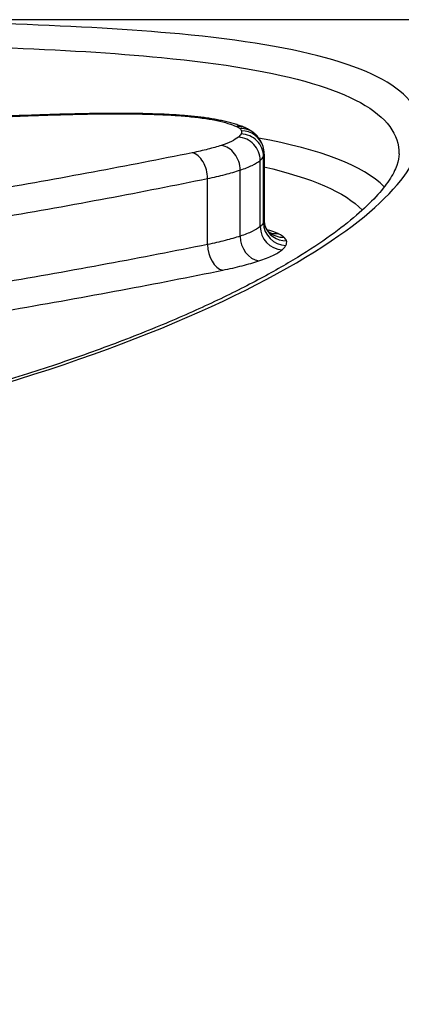
# Model space of a CAD drawing. Units: millimetres. Extents: x 2628 to 12108, y -7199 to -2481.
# Drawn here: x 8348 to 8350, y -5610 to -5606 of the extents above; entities that cross this region are included whole.
import ezdxf

# ---------------------------------------------------------------- set-up
doc = ezdxf.new("R2010")
doc.units = ezdxf.units.MM
doc.layers.add('SW_Toestellen', color=2, linetype='Continuous')

msp = doc.modelspace()

# ---------------------------------------------------------------- linework, layer by layer
at = {"layer": 'SW_Toestellen'}
for p, q in [((8350.2825, -5606.1325), (8346.4694, -5606.1325)), ((8349.2866, -5607.0328), (8349.2866, -5606.7391)), ((8349.2894, -5606.7283), (8349.2894, -5607.0221)), ((8349.2719, -5607.0496), (8349.2719, -5606.7562)), ((8349.1829, -5607.0921), (8349.1829, -5606.7991)), ((8349.0384, -5607.1289), (8349.0384, -5606.8364))]:
    msp.add_line(p, q, dxfattribs=at)
for centre, major_axis, ratio, start_param, end_param in [((8348.1667, -5630.3325), (2.1165, 24.2), 0.018031, 5.151022, 6.284762), ((8349.0259, -5607.3331), (-4.0641, 0.0057), 0.194512, 4.893685, 4.930108), ((8348.808, -5607.0884), (-2.8588, 0.0012), 0.189783, 4.830229, 4.893148), ((8348.2977, -5606.6545), (-0.0034, 0.0999), 0.177713, 6.09271, 6.283185), ((8348.6344, -5606.8088), (-1.391, 0), 0.187679, 4.703914, 4.829348), ((8348.4743, -5606.6495), (-0.0022, 0.1), 0.116194, 6.095602, 6.283185), ((8348.646, -5606.6477), (0.0002, 0.1), 0.008447, 0, 0.185913), ((8348.6376, -5606.7393), (-1.0139, 0), 0.188919, 4.536888, 4.703926), ((8348.8113, -5606.6506), (0.0033, 0.0999), 0.17474, 0, 0.189501), ((8348.9562, -5606.6597), (0.0094, 0.0996), 0.443183, 0, 0.210662), ((8349.0797, -5606.6776), (0.0208, 0.0978), 0.730301, 0, 0.283835), ((8349.1671, -5606.7039), (0.0409, 0.0912), 0.897731, 0, 0.463153), ((8349.1749, -5606.7511), (-0.0636, 0.0772), 0.949203, 3.996958, 5.567998), ((8349.1815, -5606.7128), (0.0687, 0.0727), 0.959146, 0, 0.77842), ((8349.1871, -5606.737), (-0.0889, 0.0459), 0.973702, 3.607472, 5.178313), ((8349.1886, -5606.7233), (0.0958, 0.0288), 0.977856, 0, 1.285049), ((8349.0994, -5606.7873), (-0.0309, 0.0951), 0.816564, 4.332597, 5.904644), ((8348.9707, -5606.82), (-0.0198, 0.098), 0.66024, 4.413603, 5.986649), ((8349.386, -5607.035), (-0.0887, 0.0462), 0.973389, 0.469185, 2.039935), ((8349.3883, -5607.0148), (-0.0957, -0.0292), 0.977912, 0, 1.280951), ((8349.2662, -5607.104), (0.0311, -0.095), 0.812633, 4.330596, 5.900104), ((8349.3689, -5607.0547), (-0.0635, 0.0772), 0.948084, 0.856716, 2.427259), ((8349.3772, -5606.9987), (-0.0679, -0.0734), 0.958967, 0, 0.767975), ((8349.3501, -5606.9824), (-0.0399, -0.0917), 0.896498, 0.036477, 0.452012), ((8349.1056, -5607.1454), (0.0201, -0.098), 0.654825, 4.411743, 5.980236)]:
    msp.add_ellipse(centre, major_axis=major_axis, ratio=ratio, start_param=start_param, end_param=end_param, dxfattribs=at)
for points, knots in [([(8344.7996, -5608.2102), (8345.8824, -5608.2102), (8346.9626, -5608.0631), (8348.6336, -5607.6183), (8349.2594, -5607.3431), (8349.9439, -5606.8633), (8350.0568, -5606.657), (8349.8298, -5606.3469), (8349.4693, -5606.2481), (8348.4842, -5606.1554), (8347.9399, -5606.1409), (8347.052, -5606.1331), (8346.7652, -5606.1324), (8346.4694, -5606.1324)], [-1.626544, -1.626544, -1.626544, -1.626544, -1.301724, -1.301724, -1.008691, -1.008691, -0.747452, -0.747452, -0.474589, -0.474589, -0.263661, -0.263661, -0.16997, -0.16997, -0.16997, -0.16997]), ([(8345.1471, -5606.2332), (8345.3623, -5606.2331), (8345.5765, -5606.2329), (8346.3085, -5606.2325), (8346.8127, -5606.2322), (8347.8795, -5606.2436), (8348.4133, -5606.2593), (8349.3794, -5606.353), (8349.7328, -5606.4509), (8349.874, -5606.6434), (8349.8875, -5606.6842), (8349.8873, -5606.7277)], [0.0354584, 0.0354584, 0.0354584, 0.0354584, 0.1014079, 0.1014079, 0.2636606, 0.2636606, 0.4745891, 0.4745891, 0.7474523, 0.7474523, 0.8132674, 0.8132674, 0.8132674, 0.8132674]), ([(8348.1533, -5606.5617), (8348.1773, -5606.5607), (8348.2013, -5606.5597), (8348.2494, -5606.5579), (8348.2735, -5606.557), (8348.2977, -5606.5562)], [-0.01473067, -0.01473067, -0.01473067, -0.01473067, -0.00736545, -0.00736545, 0, 0, 0, 0]), ([(8348.2977, -5606.5562), (8348.327, -5606.5552), (8348.3563, -5606.5543), (8348.4152, -5606.5526), (8348.4447, -5606.5519), (8348.4743, -5606.5512)], [-0.01786646, -0.01786646, -0.01786646, -0.01786646, -0.00893342, -0.00893342, 0, 0, 0, 0]), ([(8348.4743, -5606.5512), (8348.5028, -5606.5506), (8348.5314, -5606.5501), (8348.5887, -5606.5495), (8348.6174, -5606.5494), (8348.646, -5606.5495)], [-0.01721151, -0.01721151, -0.01721151, -0.01721151, -0.00860591, -0.00860591, 0, 0, 0, 0]), ([(8348.646, -5606.5495), (8348.6737, -5606.5495), (8348.7014, -5606.5498), (8348.7566, -5606.5507), (8348.784, -5606.5514), (8348.8113, -5606.5524)], [-0.01661803, -0.01661803, -0.01661803, -0.01661803, -0.00830866, -0.00830866, 0, 0, 0, 0]), ([(8348.8113, -5606.5524), (8348.8365, -5606.5532), (8348.8613, -5606.5544), (8348.9097, -5606.5574), (8348.9334, -5606.5593), (8348.9562, -5606.5614)], [-0.01533506, -0.01533506, -0.01533506, -0.01533506, -0.00766537, -0.00766537, 0, 0, 0, 0]), ([(8348.9656, -5606.5601), (8348.956, -5606.5592), (8348.9463, -5606.5584), (8348.9267, -5606.5568), (8348.9168, -5606.556), (8348.8968, -5606.5547), (8348.8867, -5606.554), (8348.8663, -5606.5529), (8348.8561, -5606.5524), (8348.8355, -5606.5514), (8348.8251, -5606.551), (8348.8146, -5606.5507)], [0, 0, 0, 0, 0.00306701, 0.00306701, 0.00613402, 0.00613402, 0.00920103, 0.00920103, 0.01226805, 0.01226805, 0.01533506, 0.01533506, 0.01533506, 0.01533506]), ([(8348.9562, -5606.5614), (8348.9795, -5606.5637), (8349.0017, -5606.5663), (8349.0431, -5606.5723), (8349.0623, -5606.5757), (8349.0797, -5606.5794)], [-0.01564202, -0.01564202, -0.01564202, -0.01564202, -0.00781609, -0.00781609, 0, 0, 0, 0]), ([(8349.1005, -5606.5798), (8349.0925, -5606.5781), (8349.0843, -5606.5765), (8349.0675, -5606.5734), (8349.0589, -5606.5719), (8349.0412, -5606.5692), (8349.0322, -5606.5679), (8349.0138, -5606.5654), (8349.0044, -5606.5642), (8348.9852, -5606.5621), (8348.9755, -5606.5611), (8348.9656, -5606.5601)], [0, 0, 0, 0, 0.0031284, 0.0031284, 0.00625681, 0.00625681, 0.00938521, 0.00938521, 0.01251361, 0.01251361, 0.01564202, 0.01564202, 0.01564202, 0.01564202]), ([(8349.0797, -5606.5794), (8349.0977, -5606.5833), (8349.1142, -5606.5875), (8349.1435, -5606.5963), (8349.1563, -5606.601), (8349.1671, -5606.6059)], [-0.01620647, -0.01620647, -0.01620647, -0.01620647, -0.00809942, -0.00809942, 0, 0, 0, 0]), ([(8349.2081, -5606.6126), (8349.2017, -5606.6098), (8349.1952, -5606.6071), (8349.1819, -5606.6021), (8349.1751, -5606.5998), (8349.1612, -5606.5952), (8349.1541, -5606.5931), (8349.1394, -5606.589), (8349.1319, -5606.5871), (8349.1165, -5606.5833), (8349.1086, -5606.5815), (8349.1005, -5606.5798)], [0, 0, 0, 0, 0.00324129, 0.00324129, 0.00648259, 0.00648259, 0.00972388, 0.00972388, 0.01296518, 0.01296518, 0.01620647, 0.01620647, 0.01620647, 0.01620647]), ([(8349.1671, -5606.6059), (8349.1703, -5606.6073), (8349.1731, -5606.6087), (8349.1779, -5606.6117), (8349.1799, -5606.6132), (8349.1815, -5606.6148)], [-0.004720263, -0.004720263, -0.004720263, -0.004720263, -0.002360132, -0.002360132, 0, 0, 0, 0]), ([(8349.2503, -5606.6401), (8349.2471, -5606.6371), (8349.244, -5606.6345), (8349.238, -5606.6298), (8349.2351, -5606.6277), (8349.2293, -5606.6239), (8349.2266, -5606.6222), (8349.2211, -5606.6191), (8349.2184, -5606.6177), (8349.2132, -5606.615), (8349.2106, -5606.6138), (8349.2081, -5606.6126)], [0, 0, 0, 0, 0.000944053, 0.000944053, 0.001888105, 0.001888105, 0.002832158, 0.002832158, 0.003776211, 0.003776211, 0.004720263, 0.004720263, 0.004720263, 0.004720263]), ([(8349.1749, -5606.6533), (8349.1673, -5606.6596), (8349.1571, -5606.6659), (8349.1318, -5606.678), (8349.1167, -5606.6839), (8349.0994, -5606.6896)], [-0.01889913, -0.01889913, -0.01889913, -0.01889913, -0.00945322, -0.00945322, 0, 0, 0, 0]), ([(8349.1871, -5606.6391), (8349.1859, -5606.6414), (8349.1843, -5606.6438), (8349.1802, -5606.6486), (8349.1778, -5606.6509), (8349.1749, -5606.6533)], [-0.007019184, -0.007019184, -0.007019184, -0.007019184, -0.003509592, -0.003509592, 0, 0, 0, 0]), ([(8349.1815, -5606.6148), (8349.1834, -5606.6165), (8349.1849, -5606.6183), (8349.1872, -5606.6218), (8349.1881, -5606.6236), (8349.1886, -5606.6253)], [-0.005329358, -0.005329358, -0.005329358, -0.005329358, -0.002664679, -0.002664679, 0, 0, 0, 0]), ([(8349.1886, -5606.6253), (8349.1893, -5606.6276), (8349.1895, -5606.6299), (8349.189, -5606.6345), (8349.1883, -5606.6368), (8349.1871, -5606.6391)], [-0.006768231, -0.006768231, -0.006768231, -0.006768231, -0.003384116, -0.003384116, 0, 0, 0, 0]), ([(8349.2844, -5606.6945), (8349.2829, -5606.6895), (8349.2811, -5606.6847), (8349.2771, -5606.6758), (8349.2749, -5606.6716), (8349.2702, -5606.6639), (8349.2678, -5606.6603), (8349.2629, -5606.6537), (8349.2604, -5606.6507), (8349.2553, -5606.6451), (8349.2528, -5606.6425), (8349.2503, -5606.6401)], [0, 0, 0, 0, 0.001065872, 0.001065872, 0.002131743, 0.002131743, 0.003197615, 0.003197615, 0.004263486, 0.004263486, 0.005329358, 0.005329358, 0.005329358, 0.005329358]), ([(8349.0994, -5606.6896), (8349.0811, -5606.6955), (8349.0612, -5606.7013), (8349.0182, -5606.7123), (8348.9952, -5606.7175), (8348.9707, -5606.7225)], [-0.0199164, -0.0199164, -0.0199164, -0.0199164, -0.00996162, -0.00996162, 0, 0, 0, 0]), ([(8349.2894, -5606.7283), (8349.2894, -5606.726), (8349.2893, -5606.7236), (8349.289, -5606.719), (8349.2888, -5606.7167), (8349.2883, -5606.7121), (8349.2879, -5606.7098), (8349.2871, -5606.7054), (8349.2867, -5606.7031), (8349.2856, -5606.6988), (8349.285, -5606.6966), (8349.2844, -5606.6945)], [0.004296465, 0.004296465, 0.004296465, 0.004296465, 0.004790819, 0.004790819, 0.005285172, 0.005285172, 0.005779525, 0.005779525, 0.006273878, 0.006273878, 0.006768231, 0.006768231, 0.006768231, 0.006768231]), ([(8349.8878, -5606.7273), (8349.8878, -5606.7416), (8349.8851, -5606.7583), (8349.8708, -5606.7977), (8349.8595, -5606.82), (8349.828, -5606.8671), (8349.8086, -5606.8917), (8349.7606, -5606.9437), (8349.732, -5606.9712), (8349.665, -5607.0288), (8349.6265, -5607.0589), (8349.5395, -5607.1212), (8349.4908, -5607.1533), (8349.3835, -5607.219), (8349.3247, -5607.2524), (8349.1975, -5607.3201), (8349.1289, -5607.3544), (8348.9825, -5607.4229), (8348.9045, -5607.4572), (8348.7397, -5607.5253), (8348.6529, -5607.5592), (8348.4708, -5607.6258), (8348.3755, -5607.6586), (8348.1778, -5607.7224), (8348.0753, -5607.7534), (8347.8637, -5607.8133), (8347.7546, -5607.8422), (8347.5306, -5607.8973), (8347.4156, -5607.9235), (8347.1806, -5607.973), (8347.0605, -5607.9963), (8346.8159, -5608.0394), (8346.6914, -5608.0593), (8346.4387, -5608.0955), (8346.3106, -5608.1117), (8346.0688, -5608.1384), (8345.9554, -5608.1494), (8345.6701, -5608.1729), (8345.4971, -5608.1837), (8345.1493, -5608.198), (8344.9744, -5608.2016), (8344.7996, -5608.2016)], [0.8132674, 0.8132674, 0.8132674, 0.8132674, 0.8539312, 0.8539312, 0.8928789, 0.8928789, 0.9289572, 0.9289572, 0.9655363, 0.9655363, 1.0031025, 1.0031025, 1.0415673, 1.0415673, 1.0807345, 1.0807345, 1.1204323, 1.1204323, 1.160534, 1.160534, 1.2009493, 1.2009493, 1.2416104, 1.2416104, 1.2822742, 1.2822742, 1.3229381, 1.3229381, 1.3636019, 1.3636019, 1.4042658, 1.4042658, 1.4449296, 1.4449296, 1.4855935, 1.4855935, 1.5208312, 1.5208312, 1.5736878, 1.5736878, 1.6265444, 1.6265444, 1.6265444, 1.6265444]), ([(8348.9707, -5606.7225), (8348.687, -5606.7799), (8348.3839, -5606.8369), (8347.7455, -5606.9447), (8347.4102, -5606.9956), (8347.0625, -5607.041)], [-0.2312987, -0.2312987, -0.2312987, -0.2312987, -0.1156833, -0.1156833, 0, 0, 0, 0]), ([(8349.2719, -5606.7562), (8349.2753, -5606.7533), (8349.2783, -5606.7505), (8349.2832, -5606.7448), (8349.2851, -5606.742), (8349.2866, -5606.7391)], [0, 0, 0, 0, 0.003509592, 0.003509592, 0.007019184, 0.007019184, 0.007019184, 0.007019184]), ([(8349.2866, -5606.7391), (8349.288, -5606.7363), (8349.2889, -5606.7334), (8349.2893, -5606.7298), (8349.2894, -5606.729), (8349.2894, -5606.7283)], [0, 0, 0, 0, 0.003384116, 0.003384116, 0.004296465, 0.004296465, 0.004296465, 0.004296465]), ([(8349.1829, -5606.7991), (8349.2033, -5606.7924), (8349.2211, -5606.7854), (8349.2509, -5606.771), (8349.2629, -5606.7636), (8349.2719, -5606.7562)], [0, 0, 0, 0, 0.00945322, 0.00945322, 0.01889913, 0.01889913, 0.01889913, 0.01889913]), ([(8349.0384, -5606.8364), (8349.0659, -5606.8308), (8349.0918, -5606.8248), (8349.1401, -5606.8124), (8349.1625, -5606.8058), (8349.1829, -5606.7991)], [0, 0, 0, 0, 0.00996162, 0.00996162, 0.0199164, 0.0199164, 0.0199164, 0.0199164]), ([(8347.1057, -5607.1621), (8347.4579, -5607.1156), (8347.7975, -5607.0636), (8348.444, -5606.9534), (8348.751, -5606.8952), (8349.0384, -5606.8364)], [0, 0, 0, 0, 0.1156833, 0.1156833, 0.2312987, 0.2312987, 0.2312987, 0.2312987]), ([(8349.2866, -5607.0328), (8349.2851, -5607.0356), (8349.2832, -5607.0384), (8349.2783, -5607.044), (8349.2753, -5607.0469), (8349.2719, -5607.0496)], [-0.009744432, -0.009744432, -0.009744432, -0.009744432, -0.004872216, -0.004872216, 0, 0, 0, 0]), ([(8349.2894, -5607.0221), (8349.2894, -5607.0229), (8349.2893, -5607.0236), (8349.2889, -5607.0272), (8349.288, -5607.03), (8349.2866, -5607.0328)], [-0.00633788, -0.00633788, -0.00633788, -0.00633788, -0.004992032, -0.004992032, 0, 0, 0, 0]), ([(8349.2894, -5607.0221), (8349.2894, -5607.0236), (8349.2894, -5607.0252), (8349.2896, -5607.0282), (8349.2897, -5607.0297), (8349.2901, -5607.0327), (8349.2903, -5607.0342), (8349.2909, -5607.0371), (8349.2912, -5607.0385), (8349.2918, -5607.0413), (8349.2922, -5607.0426), (8349.2926, -5607.044)], [0.00633788, 0.00633788, 0.00633788, 0.00633788, 0.007067117, 0.007067117, 0.007796354, 0.007796354, 0.008525591, 0.008525591, 0.009254828, 0.009254828, 0.009984065, 0.009984065, 0.009984065, 0.009984065]), ([(8349.2926, -5607.044), (8349.2936, -5607.0472), (8349.2948, -5607.0503), (8349.2973, -5607.0557), (8349.2986, -5607.0581), (8349.3011, -5607.0624), (8349.3024, -5607.0642), (8349.3048, -5607.0672), (8349.3058, -5607.0685), (8349.3078, -5607.0706), (8349.3086, -5607.0714), (8349.3093, -5607.072)], [0, 0, 0, 0, 0.001639864, 0.001639864, 0.003279729, 0.003279729, 0.004919593, 0.004919593, 0.006559458, 0.006559458, 0.008199322, 0.008199322, 0.008199322, 0.008199322]), ([(8349.1829, -5607.0921), (8349.1625, -5607.0987), (8349.1401, -5607.1051), (8349.0918, -5607.1175), (8349.0658, -5607.1233), (8349.0384, -5607.1289)], [-0.02468555, -0.02468555, -0.02468555, -0.02468555, -0.01235149, -0.01235149, 0, 0, 0, 0]), ([(8349.2719, -5607.0496), (8349.2629, -5607.057), (8349.2509, -5607.0643), (8349.2211, -5607.0785), (8349.2033, -5607.0855), (8349.1829, -5607.0921)], [-0.0254159, -0.0254159, -0.0254159, -0.0254159, -0.01271578, -0.01271578, 0, 0, 0, 0]), ([(8349.3093, -5607.072), (8349.3106, -5607.0733), (8349.3117, -5607.0741), (8349.3133, -5607.0754), (8349.3138, -5607.0757), (8349.3142, -5607.076), (8349.3143, -5607.076), (8349.3143, -5607.076)], [0, 0, 0, 0, 0.001759721, 0.001759721, 0.003519443, 0.003519443, 0.004489984, 0.004489984, 0.004489984, 0.004489984]), ([(8349.3772, -5607.0967), (8349.3742, -5607.0939), (8349.3704, -5607.0911), (8349.3613, -5607.0857), (8349.356, -5607.083), (8349.3501, -5607.0805)], [0, 0, 0, 0, 0.004399304, 0.004399304, 0.008798607, 0.008798607, 0.008798607, 0.008798607]), ([(8349.0384, -5607.1289), (8348.7508, -5607.187), (8348.4438, -5607.2445), (8347.7972, -5607.3533), (8347.4576, -5607.4046), (8347.1057, -5607.4505)], [-0.236285, -0.236285, -0.236285, -0.236285, -0.1182714, -0.1182714, 0, 0, 0, 0]), ([(8349.3689, -5607.1525), (8349.3729, -5607.1493), (8349.3763, -5607.146), (8349.382, -5607.1394), (8349.3843, -5607.1361), (8349.386, -5607.1328)], [0, 0, 0, 0, 0.004872216, 0.004872216, 0.009744432, 0.009744432, 0.009744432, 0.009744432]), ([(8349.3883, -5607.1128), (8349.3874, -5607.11), (8349.3861, -5607.1073), (8349.3824, -5607.102), (8349.3801, -5607.0993), (8349.3772, -5607.0967)], [0, 0, 0, 0, 0.004099661, 0.004099661, 0.008199322, 0.008199322, 0.008199322, 0.008199322]), ([(8349.386, -5607.1328), (8349.3878, -5607.1295), (8349.3888, -5607.1261), (8349.3896, -5607.1194), (8349.3893, -5607.1161), (8349.3883, -5607.1128)], [0, 0, 0, 0, 0.004992032, 0.004992032, 0.009984065, 0.009984065, 0.009984065, 0.009984065]), ([(8349.2662, -5607.2016), (8349.2897, -5607.1939), (8349.3102, -5607.1859), (8349.3446, -5607.1695), (8349.3585, -5607.1611), (8349.3689, -5607.1525)], [0, 0, 0, 0, 0.01271578, 0.01271578, 0.0254159, 0.0254159, 0.0254159, 0.0254159]), ([(8349.1056, -5607.2428), (8349.1361, -5607.2366), (8349.1649, -5607.23), (8349.2185, -5607.2162), (8349.2434, -5607.209), (8349.2662, -5607.2016)], [0, 0, 0, 0, 0.01235149, 0.01235149, 0.02468555, 0.02468555, 0.02468555, 0.02468555]), ([(8347.1486, -5607.5714), (8347.5048, -5607.5246), (8347.8487, -5607.4721), (8348.5034, -5607.3609), (8348.8143, -5607.3022), (8349.1056, -5607.2428)], [0, 0, 0, 0, 0.1182714, 0.1182714, 0.236285, 0.236285, 0.236285, 0.236285])]:
    msp.add_open_spline(points, degree=3, knots=knots, dxfattribs=at)
for points in [[(8349.8223, -5606.8733), (8349.7296, -5606.7793), (8349.5393, -5606.7082), (8349.2645, -5606.6572)], [(8349.2885, -5606.7848), (8349.4997, -5606.8334), (8349.6481, -5606.8967), (8349.7253, -5606.9763)], [(8349.3501, -5607.0805), (8349.3362, -5607.0745), (8349.3201, -5607.0687), (8349.3018, -5607.0633)]]:
    msp.add_open_spline(points, degree=3, dxfattribs=at)

doc.saveas('drawing.dxf')
